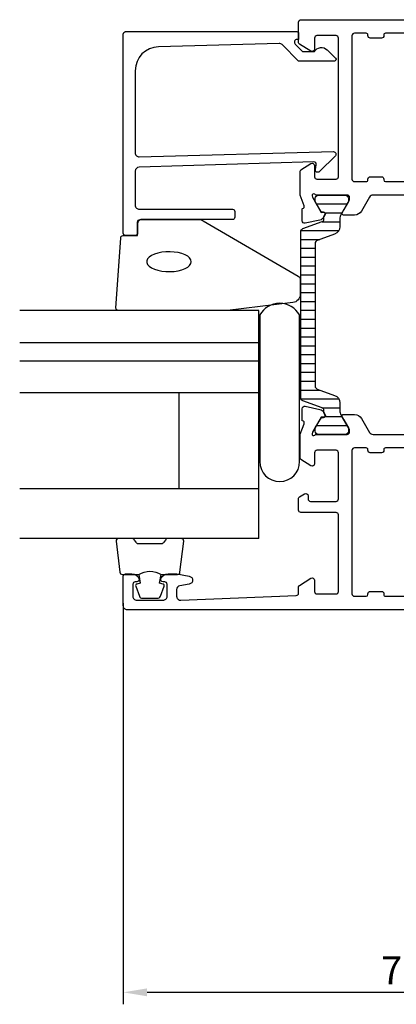
# Model space of a CAD drawing. Extents: x -38 to 205, y -35 to 94.
# Drawn here: x -38 to 9, y -35 to 88 of the extents above; entities that cross this region are included whole.
import ezdxf

# ---------------------------------------------------------------- set-up
doc = ezdxf.new("R2010")
doc.units = 0
doc.header["$LTSCALE"] = 2.5
doc.layers.get('DEFPOINTS').update_dxf_attribs({"linetype": 'CONTINUOUS'})
for name, color, linetype in [('sapa_fogband', 2, 'CONTINUOUS'), ('sapa_fyllning', 4, 'CONTINUOUS'), ('sapa_glas', 4, 'CONTINUOUS'), ('sapa_isolator', 4, 'CONTINUOUS'), ('sapa_matt', 1, 'CONTINUOUS'), ('sapa_profil', 7, 'CONTINUOUS')]:
    doc.layers.add(name, color=color, linetype=linetype)
doc.styles.add('ISO', font='isocp3.shx')
doc.dimstyles.new('MASKIN', dxfattribs={"dimscale": 0, "dimtxt": 3.5, "dimasz": 3, "dimexe": 1.5, "dimexo": 1.5, "dimgap": 1, "dimtad": 1, "dimtoh": 1, "dimdec": 8, "dimlfac": -1, "dimdsep": 46, "dimtxsty": 'ISO', "dimcen": -5, "dimclrd": 256, "dimclre": 256, "dimclrt": 2, "dimazin": 0, "dimtfac": 1, "dimtdec": 8, "dimtmove": 2, "dimatfit": 3, "dimfxl": 1, "dimtolj": 1, "dimarcsym": 0})

# ---------------------------------------------------------------- blocks, each defined once
blk = doc.blocks.new('*D0')
at = {"layer": 'DEFPOINTS', "color": 0, "transparency": 16777216}
for p in [(44.97, 17.85), (-25.03, 16.35), (44.97, -33.97)]:
    blk.add_point(p, dxfattribs=at)
at = {"layer": 'sapa_matt', "lineweight": -2, "transparency": 16777216}
for p, q in [((44.97, 16.35), (44.97, -35.47)), ((-25.03, 14.85), (-25.03, -35.47)), ((-22.03, -33.97), (41.97, -33.97))]:
    blk.add_line(p, q, dxfattribs=at)
at = {"layer": 'sapa_matt', "transparency": 16777216}
for points in [[(-22.03, -33.47), (-22.03, -34.47), (-25.03, -33.97)], [(41.97, -33.47), (41.97, -34.47), (44.97, -33.97)]]:
    blk.add_solid(points, dxfattribs=at)
at = {"layer": 'sapa_matt', "color": 2, "transparency": 16777216, "insert": (9.97, -31.22), "char_height": 3.5, "attachment_point": 5, "style": 'ISO'}
blk.add_mtext('\\A1;70', dxfattribs=at)

msp = doc.modelspace()

# ---------------------------------------------------------------- hatches: boundary and pattern name
at = {"layer": 'sapa_isolator'}
h = msp.add_hatch(dxfattribs=at)
h.set_pattern_fill('ANSI31', color=256, scale=0.35, angle=315, style=0)
h.set_pattern_definition([(0, (-2.7495, 36), (3e-16, 1.11125), [])])
edge = h.paths.add_edge_path()
edge.add_arc((-0.15654237, 39.03625758), 0.30068171, 0.2898261407, 69.9567946799)
edge.add_line((-0.05349014, 39.31872834), (-2.48632016, 40.20420605))
edge.add_arc((-2.3495121, 40.5800831), 0.4, 180, 249.9999999997, ccw=False)
edge.add_line((-2.7495121, 40.5800831), (-2.7495121, 51.00000008))
edge.add_line((-2.7495121, 51.00000008), (-2.7495121, 61.41991707))
edge.add_arc((-2.3495121, 61.41991707), 0.4, 110, 179.9999999997, ccw=False)
edge.add_line((-2.48632016, 61.79579411), (-0.05349014, 62.68127183))
edge.add_arc((-0.15638858, 62.9636344), 0.30052739, 290.0227294105, 359.7306497608)
edge.add_arc((-5.41650758, 63.19181037), 5.56538071, 357.6357051204, 361.2547536161)
edge.add_line((0.14753862, 63.31368014), (0.28620838, 63.55386321))
edge.add_arc((0.10434304, 63.65886321), 0.21, 330.0000000001, 450)
edge.add_line((0.10434304, 63.86886321), (-0.16277149, 63.86886321))
edge.add_line((-0.16277149, 63.86886321), (-0.35899355, 64.20000008))
edge.add_line((-0.35899355, 64.20000008), (-0.92663772, 65.18332022))
edge.add_arc((-0.74477238, 65.28832022), 0.21, 179.9999999998, 209.9999999998, ccw=False)
edge.add_line((-0.95477238, 65.28832022), (-0.95477238, 65.60000008))
edge.add_arc((-0.55477238, 65.60000008), 0.4, 89.9999999994, 180.0000000003, ccw=False)
edge.add_line((-0.55477238, 66.00000008), (2.84522762, 66.00000008))
edge.add_arc((2.84522762, 65.60000008), 0.4, -0.0000000004, 90.0000000004, ccw=False)
edge.add_line((3.24522762, 65.60000008), (3.24522762, 65.28832022))
edge.add_arc((3.03522762, 65.28832022), 0.21, 329.9999999996, 359.9999999995, ccw=False)
edge.add_line((3.21709295, 65.18332022), (2.64937281, 64.20000008))
edge.add_line((2.64937281, 64.20000008), (2.30599714, 63.60525597))
edge.add_arc((3.34522762, 63.00525597), 1.2, 150, 179.9999999999)
edge.add_line((2.14522762, 63.00525597), (2.14522762, 62.05339164))
edge.add_arc((1.14522762, 62.05339164), 1, 289.9999999997, 359.9999999995, ccw=False)
edge.add_line((1.48724776, 61.11369902), (-0.68632016, 60.32258499))
edge.add_arc((-0.5495121, 59.94670794), 0.4, 110.0000000001, 179.9999999999)
edge.add_line((-0.9495121, 59.94670794), (-0.9495121, 51.00000008))
edge.add_line((-0.9495121, 51.00000008), (-0.9495121, 42.05329222))
edge.add_arc((-0.5495121, 42.05329222), 0.4, 179.9999999999, 249.9999999996)
edge.add_line((-0.68632016, 41.67741517), (1.48724776, 40.88630115))
edge.add_arc((1.14522762, 39.94660853), 1, -0.0000000003, 69.9999999995, ccw=False)
edge.add_line((2.14522762, 39.94660853), (2.14522762, 38.99474419))
edge.add_arc((3.34522762, 38.99474419), 1.2, 179.9999999999, 209.9999999998)
edge.add_line((2.30599714, 38.39474419), (2.64522762, 37.80717976))
edge.add_line((2.64522762, 37.80717976), (3.21709295, 36.81667994))
edge.add_arc((3.03522762, 36.71167994), 0.21, -0.0000000004, 29.9999999995, ccw=False)
edge.add_line((3.24522762, 36.71167994), (3.24522762, 36.40000008))
edge.add_arc((2.84522762, 36.40000008), 0.4, 269.9999999999, 359.9999999996, ccw=False)
edge.add_line((2.84522762, 36.00000008), (-0.55477238, 36.00000008))
edge.add_arc((-0.55477238, 36.40000008), 0.4, 180, 269.9999999997, ccw=False)
edge.add_line((-0.95477238, 36.40000008), (-0.95477238, 36.71167994))
edge.add_arc((-0.74477238, 36.71167994), 0.21, 150, 179.9999999999, ccw=False)
edge.add_line((-0.92663772, 36.81667994), (-0.16277149, 38.13113695))
edge.add_line((-0.16277149, 38.13113695), (0.10434304, 38.13113695))
edge.add_arc((0.10434304, 38.34113695), 0.21, 270, 389.9999999999)
edge.add_line((0.28620838, 38.44613695), (0.14753862, 38.68632002))
edge.add_arc((-5.41650758, 38.80818979), 5.56538071, 358.7452463837, 362.3642948795)

# ---------------------------------------------------------------- linework, layer by layer
at = {"layer": 'sapa_fogband'}
msp.add_lwpolyline([(-23.226903, 60.93844027), (-23.226903, 62.63844027, -0.4142135624), (-22.926903, 62.93844027), (-15.50812223, 62.93844027, -0.1379343941), (-14.98690393, 62.79186365), (-3.06629602, 55.84048731, -0.2613472755), (-2.82690518, 55.41377562), (-2.82690518, 53.52897872, -0.3915187749), (-3.74888288, 52.53202711), (-11.93458649, 51.53286791, -0.0195279011), (-11.97359764, 51.53134371), (-25.65406229, 51.53134371, -0.4279663351), (-25.95373486, 51.84535629), (-25.34027566, 60.65245284, -0.4005932429), (-25.04060309, 60.93844027)], format="xyb", close=True, dxfattribs=at)
at = {"layer": 'sapa_fogband', "flags": 128}
msp.add_lwpolyline([(-16.49504922, 57.65272041), (-16.54556005, 57.88928447), (-16.69526694, 58.11729848), (-16.93875909, 58.32852144), (-17.26723606, 58.51531918), (-17.66882584, 58.67094035), (-18.12901393, 58.78976041), (-18.63116794, 58.86748487), (-19.1571387, 58.90130459), (-19.68791626, 58.88999722), (-20.20431694, 58.83397144), (-20.68767668, 58.73525217), (-21.12052559, 58.59740738), (-21.48721939, 58.42541915), (-21.7745048, 58.22550357), (-21.97199859, 58.00488611), (-22.07256281, 57.77154047), (-22.07256281, 57.53390036), (-21.97199859, 57.30055472), (-21.7745048, 57.07993726), (-21.48721939, 56.88002168), (-21.12052559, 56.70803345), (-20.68767668, 56.57018866), (-20.20431694, 56.47146939), (-19.68791626, 56.41544361), (-19.1571387, 56.40413624), (-18.63116794, 56.43795595), (-18.12901393, 56.51568042), (-17.66882584, 56.63450047), (-17.26723606, 56.79012165), (-16.93875909, 56.97691939), (-16.69526694, 57.18814234), (-16.54556005, 57.41615636)], close=True, dxfattribs=at)
at = {"layer": 'sapa_fogband'}
for points in [[(-23.08327544, 18.43844027, -0.2857142857), (-20.28327544, 18.43844027), (-18.20949527, 18.43844027, 0.388260013), (-17.91069377, 18.71165099), (-17.44448385, 22.61165099, 0.4406523139), (-17.74328534, 22.93844027), (-19.45307734, 22.93844027, 0.3394542589), (-19.74285509, 22.71608598), (-19.94523482, 22.4985002, -0.3394542589), (-20.23501257, 22.27614591), (-23.13153831, 22.27614591, -0.3394542589), (-23.42131606, 22.4985002), (-23.62369579, 22.71608598, 0.3394542589), (-23.91347353, 22.93844027), (-25.62326553, 22.93844027, 0.4406523139), (-25.92206703, 22.61165099), (-25.4558571, 18.71165099, 0.388260013), (-25.15705561, 18.43844027), (-23.09486781, 18.43844027)], [(-23.09486781, 18.43844027), (-22.90250939, 17.34752146), (-23.33430595, 17.23182192, 0.4430158954), (-23.469783, 16.96834549), (-22.99283481, 15.69785774, 0.3125358529), (-22.6183531, 15.43844027), (-20.74819778, 15.43844027, 0.3125358529), (-20.37371607, 15.69785774), (-19.89676787, 16.96834549, 0.4430158954), (-20.03224492, 17.23182192), (-20.46404148, 17.34752146), (-20.27489762, 18.42020957)]]:
    msp.add_lwpolyline(points, format="xyb", dxfattribs=at)
at = {"layer": 'sapa_fyllning'}
msp.add_line((-8.026903, 50.02348342), (-8.026903, 51.53134371), dxfattribs=at)
at = {"layer": 'sapa_glas'}
for p, q in [((-8.026903, 51.53134371), (-38.026903, 51.53134371)), ((-8.026903, 22.93844027), (-8.026903, 51.53134371)), ((-8.026903, 46.52891559), (-8.026903, 50.02348342)), ((-38.026903, 47.53134371), (-8.026903, 47.53134371)), ((-38.026903, 45.23134371), (-8.026903, 45.23134371)), ((-38.026903, 41.23134371), (-8.026903, 41.23134371)), ((-18.026903, 29.23134371), (-18.026903, 41.23134371)), ((-38.026903, 29.23134371), (-8.026903, 29.23134371)), ((-18.026903, 29.23134371), (-18.026903, 29.23134371)), ((-8.026903, 22.93134371), (-38.026903, 22.93134371))]:
    msp.add_line(p, q, dxfattribs=at)
at = {"layer": 'sapa_glas', "color": 6}
msp.add_lwpolyline([(-2.89724282, 50.97201689, 0.5894564295), (-7.89724282, 50.97201689), (-7.89724282, 32.58605057, 1), (-2.89724282, 32.58605057)], format="xyb", close=True, dxfattribs=at)
at = {"layer": 'sapa_profil'}
for points in [[(32.63008682, 66.00000008), (6.31610719, 66.00000008, 0.2679491924), (5.88309449, 65.75000008), (4.87273152, 64.00000008, -0.2679491924), (4.00670612, 63.50000008), (2.62106547, 63.50000008, -0.5773502692), (2.44786039, 63.80000008), (3.37162082, 65.40000008), (3.37162082, 65.70000008, 0.4142135624), (3.07162082, 66.00000008), (-0.78116558, 66.00000008, -0.2134217653), (-1.00477238, 66.10000008, 0.7625858545), (-1.33509846, 65.91542088), (-1.27702482, 65.72403788), (-0.19246038, 63.83819419), (0.12929735, 63.84875555, -0.5773502692), (0.31225109, 63.55459925), (0.16011718, 63.26991697, -0.2216946626), (-0.38076265, 62.86410806), (-2.19399312, 62.48266147, -0.4769755327), (-2.56565, 62.78491429), (-2.56556639, 64.28801537), (-2.51772064, 64.30253378, 0.4142135624), (-2.31775659, 64.67671874), (-2.82690299, 65.99401641), (-2.82690299, 68.99028333, -0.2562769737), (-2.734372, 69.15895583), (-1.4881065, 69.95300884, -0.5920056181), (-1.02690299, 69.70000008), (-1.02690299, 68.30000008, 0.4142135624), (-0.72690299, 68.00000008), (1.67309701, 68.00000008, 0.4142135624), (1.97309701, 68.30000008), (1.97309701, 85.70000008, 0.4142135624), (1.67309701, 86.00000008), (-0.72690299, 86.00000008, 0.4142135624), (-1.02690299, 85.70000008), (-1.02690299, 84.30000008, -0.5877032589), (-1.4848632, 84.04495387), (-2.9322098, 84.94135284, -0.2596812337), (-3.02690299, 85.11138365), (-3.02690299, 87.70000009, -0.4142135624), (-2.72690299, 88.00000009), (41.67309701, 88.00000009, -0.4142135624)], [(31.07309701, 86.30000009), (7.87309701, 86.30000009, 0.4142135624), (7.67309701, 86.10000009), (7.67309701, 86.00000009, -0.4142135624), (7.37309701, 85.70000009), (5.97309701, 85.70000009, -0.4142135624), (5.67309701, 86.00000009), (5.67309701, 86.10000009, 0.4142135624), (5.47309701, 86.30000009), (3.97309701, 86.30000009, 0.4142135624), (3.67309701, 86.00000009), (3.67309701, 68.00000008, 0.4142135624), (3.97309701, 67.70000008), (5.47309701, 67.70000008, 0.4142135624), (5.67309701, 67.90000008), (5.67309701, 68.00000008, -0.4142135625), (5.97309701, 68.30000008), (7.37309701, 68.30000008, -0.4142135623), (7.67309701, 68.00000008), (7.67309701, 67.90000008, 0.4142135621), (7.87309701, 67.70000008), (31.07309701, 67.70000008, 0.4142135626)], [(41.67309701, 14.00000008), (-24.52690299, 14.00000008, -0.4142135624), (-25.02690299, 14.50000008), (-25.02690299, 18.19743093, -0.4142135624), (-24.72690299, 18.49743093), (-23.95935853, 18.49743093, -0.2896898633), (-23.05585062, 17.92600236, -0.5507604246), (-23.32690299, 17.49743093), (-23.52690299, 17.49743093, 0.4142135624), (-23.82690299, 17.19743093), (-23.82690299, 15.70000008, 0.4142135624), (-23.32690299, 15.20000008), (-20.02690299, 15.20000008, 0.4142135624), (-19.52690299, 15.70000008), (-19.52690299, 17.19743093, 0.4142135624), (-19.82690299, 17.49743093), (-20.02690299, 17.49743093, -0.5507604246), (-20.29795537, 17.92600236, -0.2896898633), (-19.39444746, 18.49743093), (-18.39697565, 18.49743093, -0.0436609429), (-18.31015156, 18.48983481), (-16.74007891, 18.21298864, -0.8390996312), (-16.74007891, 17.22818089), (-17.91372708, 17.02123505, 0.3639702343), (-18.32690299, 16.52883117), (-18.32690299, 15.70000008, 0.4373282586), (-17.78780854, 15.2015308), (-3.31474972, 15.78832957, 0.4023941304), (-3.02690299, 16.08808329), (-3.02690299, 16.88861651, -0.2596812337), (-2.9322098, 17.05864732), (-1.4848632, 17.9550463, -0.5877032589), (-1.02690299, 17.70000008), (-1.02690299, 16.30000008, 0.4142135624), (-0.72690299, 16.00000008), (1.67309701, 16.00000008, 0.4142135624), (1.97309701, 16.30000008), (1.97309701, 25.90000008, 0.4142135624), (1.67309701, 26.20000008), (-2.72690299, 26.20000008, -0.4142135624), (-3.02690299, 26.50000008), (-3.02690299, 27.98408815, -0.2596812337), (-2.9322098, 28.15411896), (-2.2848632, 28.55504631, -0.5877032589), (-1.82690299, 28.30000009), (-1.82690299, 27.90000008, 0.4142135624), (-1.52690299, 27.60000008), (1.67309701, 27.60000008, 0.4142135624), (1.97309701, 27.90000008), (1.97309701, 33.70000008, 0.4142135624), (1.67309701, 34.00000008), (-0.72690299, 34.00000008, 0.4142135624), (-1.02690299, 33.70000008), (-1.02690299, 32.30000008, -0.5920056181), (-1.4881065, 32.04699133), (-2.734372, 32.84104433, -0.2562769737), (-2.82690299, 33.00971684), (-2.82690299, 36.00598375), (-2.31775659, 37.32328142, 0.4142135624), (-2.51772064, 37.69746638), (-2.56556639, 37.71198479), (-2.56565, 39.21508587, -0.4769755327), (-2.19399312, 39.51733869), (-0.38076265, 39.1358921, -0.2216946626), (0.16011718, 38.73008319), (0.31225109, 38.44540091, -0.5773502692), (0.12929735, 38.15124461), (-0.19246038, 38.16180598), (-1.27702482, 36.27596228), (-1.33509846, 36.08457928, 0.7625858545), (-1.00477238, 35.90000008, -0.2134217653), (-0.78116558, 36.00000008), (3.07162082, 36.00000008, 0.4142135624), (3.37162082, 36.30000008), (3.37162082, 36.60000008), (2.44786039, 38.20000008, -0.5773502692), (2.62106547, 38.50000008), (4.00670612, 38.50000008, -0.2679491924), (4.87273152, 38.00000008), (5.88309449, 36.25000008, 0.2679491924), (6.31610719, 36.00000008), (32.63008682, 36.00000008, 0.2679491924)], [(31.07309701, 34.30000009), (7.87309701, 34.30000009, 0.4142135624), (7.67309701, 34.10000009), (7.67309701, 34.00000009, -0.4142135624), (7.37309701, 33.70000009), (5.97309701, 33.70000009, -0.4142135624), (5.67309701, 34.00000009), (5.67309701, 34.10000009, 0.4142135624), (5.47309701, 34.30000009), (3.97309701, 34.30000009, 0.4142135624), (3.67309701, 34.00000009), (3.67309701, 16.00000008, 0.4142135625), (3.97309701, 15.70000008), (5.47309701, 15.70000008, 0.4142135623), (5.67309701, 15.90000008), (5.67309701, 16.00000008, -0.4142135623), (5.97309701, 16.30000008), (7.37309701, 16.30000008, -0.4142135625), (7.67309701, 16.00000008), (7.67309701, 15.90000008, 0.4142135626), (7.87309701, 15.70000008), (31.07309701, 15.70000009, 0.4142135621)]]:
    msp.add_lwpolyline(points, format="xyb", dxfattribs=at)
msp.add_lwpolyline([(-3.526903, 85.29999881), (-3.526903, 85.08282104, 0.1988669396), (-3.46834907, 84.94142441), (-3.026903, 84.49982398), (-2.52984672, 84.0027677), (-1.02650234, 84.0027677, -0.4956073595), (0.55055948, 84.21674344), (1.61273817, 83.15456475, -0.6681786379), (1.46701907, 82.8027677), (-3.026903, 82.8027677), (-5.10407489, 84.87993959, 0.2061234515), (-5.47148043, 85.02619428), (-20.61001588, 84.6066308, 0.4061212135), (-23.526903, 81.60778231), (-23.526903, 71.30294826, 0.4221057092), (-23.01346957, 70.80312875), (1.373097, 71.45855583, -0.6681786379), (1.58522904, 70.9464238), (-0.41477096, 68.9464238, -0.7332303363), (-0.92234532, 69.21065029), (-0.81728775, 69.80646138, 0.4663076582), (-1.11273008, 70.15855583), (-23.04185895, 69.50232014, 0.4054781598), (-23.526903, 69.00254387), (-23.526903, 64.73844027, 0.4142135624), (-23.026903, 64.23844027), (-11.326903, 64.23844027, -0.4142135624), (-11.026903, 63.93844027), (-11.026903, 63.23844027, -0.4142135624), (-11.326903, 62.93844027), (-22.726903, 62.93844027, 0.4142135624), (-23.226903, 62.43844027), (-23.226903, 61.23844027, -0.4142135624), (-23.526903, 60.93844027), (-24.726903, 60.93844027, -0.4142135624), (-25.026903, 61.23844027), (-25.026903, 86.20000009, -0.4142135624), (-24.726903, 86.50000009), (-3.2314709, 86.50000009, -0.4209196115), (-3.026903, 86.30005226), (-3.026903, 85.49999881), (-3.326903, 85.49999881, 0.4142135624)], format="xyb", close=True, dxfattribs=at)
at = {"layer": 'sapa_profil', "color": 4}
msp.add_lwpolyline([(0.14413549, 39.03777855, 0.3137019356), (-0.05349014, 39.31872834), (-2.48632016, 40.20420605, -0.3152987889), (-2.7495121, 40.5800831), (-2.7495121, 51.00000008), (-2.7495121, 61.41991707, -0.3152987889), (-2.48632016, 61.79579411), (-0.05349014, 62.68127183, 0.3138982169), (0.14413549, 62.96222161, 0.0157923907), (0.14753862, 63.31368014), (0.28620838, 63.55386321, 0.5773502692), (0.10434304, 63.86886321), (-0.16277149, 63.86886321), (-0.35899355, 64.20000008), (-0.92663772, 65.18332022, -0.1316524976), (-0.95477238, 65.28832022), (-0.95477238, 65.60000008, -0.4142135624), (-0.55477238, 66.00000008), (2.84522762, 66.00000008, -0.4142135624), (3.24522762, 65.60000008), (3.24522762, 65.28832022, -0.1316524976), (3.21709295, 65.18332022), (2.64937281, 64.20000008), (2.30599714, 63.60525597, 0.1316524976), (2.14522762, 63.00525597), (2.14522762, 62.05339164, -0.3152987889), (1.48724776, 61.11369902), (-0.68632016, 60.32258499, 0.3152987889), (-0.9495121, 59.94670794), (-0.9495121, 51.00000008), (-0.9495121, 42.05329222, 0.3152987889), (-0.68632016, 41.67741517), (1.48724776, 40.88630115, -0.3152987889), (2.14522762, 39.94660853), (2.14522762, 38.99474419, 0.1316524976), (2.30599714, 38.39474419), (2.64522762, 37.80717976), (3.21709295, 36.81667994, -0.1316524976), (3.24522762, 36.71167994), (3.24522762, 36.40000008, -0.4142135624), (2.84522762, 36.00000008), (-0.55477238, 36.00000008, -0.4142135624), (-0.95477238, 36.40000008), (-0.95477238, 36.71167994, -0.1316524976), (-0.92663772, 36.81667994), (-0.16277149, 38.13113695), (0.10434304, 38.13113695, 0.5773502692), (0.28620838, 38.44613695), (0.14753862, 38.68632002, 0.0157923907)], format="xyb", close=True, dxfattribs=at)

# ---------------------------------------------------------------- dimensions: what is measured, and where the dimension line sits
at = {"layer": 'sapa_matt'}
dim = msp.add_linear_dim(base=(44.9730970057, -33.9716689044), p1=(-25.0269029944, 16.3487155088), p2=(44.9730970057, 17.850000088), dimstyle='MASKIN', override={"dimscale": 1}, dxfattribs=at)
dim.commit()
dim.dimension.update_dxf_attribs({"geometry": '*D0', "text_midpoint": (9.9730970056, -31.2216689044)})

doc.saveas('drawing.dxf')
